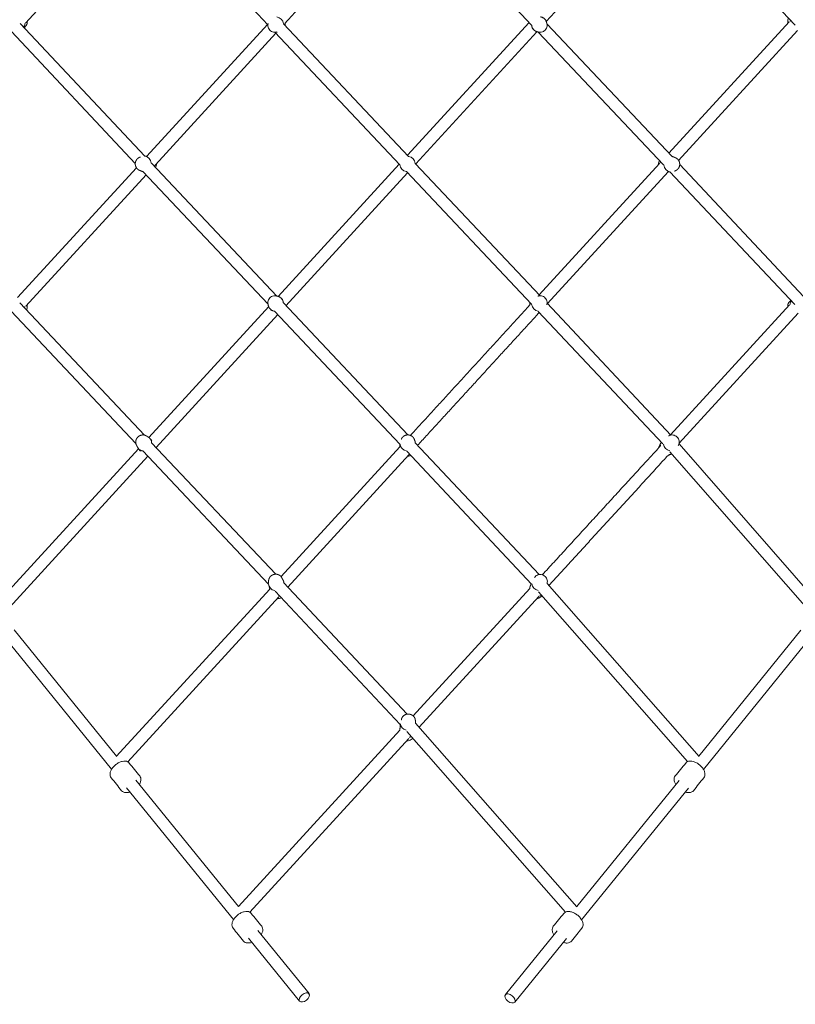
# Model space of a CAD drawing. Units: millimetres. Extents: x 220 to 7410, y 592 to 7106.
# Drawn here: x 2557 to 3718, y 2941 to 4414 of the extents above; entities that cross this region are included whole.
import ezdxf

# ---------------------------------------------------------------- set-up
doc = ezdxf.new("R2010")
doc.units = ezdxf.units.MM
doc.header["$MEASUREMENT"] = 0
doc.layers.get('0').update_dxf_attribs({"lineweight": 0})
doc.layers.get('Defpoints').update_dxf_attribs({"lineweight": 0})
doc.layers.add('CNS-2017-2D', color=7, linetype='Continuous', lineweight=0)
doc.layers.add('DIM', color=2, linetype='Continuous', lineweight=25)
doc.styles.add('KL2021', font='arial.ttf')
doc.dimstyles.new('KL DIM', dxfattribs={"dimscale": 70, "dimtxt": 3, "dimasz": 1, "dimexe": 0.18, "dimexo": 0.0625, "dimgap": 0.09, "dimtad": 0, "dimtih": 1, "dimtoh": 1, "dimdec": 0, "dimzin": 0, "dimdsep": 46, "dimtxsty": 'KL2021', "dimcen": 0.09, "dimclrt": 256, "dimadec": 0, "dimazin": 0, "dimtfac": 1, "dimtdec": 0, "dimtofl": 0, "dimtmove": 0, "dimatfit": 3, "dimfxl": 8, "dimfxlon": 1, "dimtfillclr": 256, "dimtolj": 1, "dimtzin": 0, "dimarcsym": 0})

# ---------------------------------------------------------------- blocks, each defined once
blk = doc.blocks.new('CNS-2017-Saddle Net mini_PLAN')
at = {"layer": 'CNS-2017-2D'}
for p, q in [((4186.9, 6075.6), (4008.9, 5881.3)), ((4371.9, 5878.9), (4186.5, 6076.1)), ((4580.4, 6075.9), (4766.6, 5878.5)), ((4967.9, 6079.7), (4788.6, 5883.9)), ((4974.3, 6076.2), (5160.9, 5878.5)), ((4187.9, 5682.2), (4001.2, 5880.8)), ((4371.4, 5879.4), (4190.6, 5682.1)), ((4372.1, 5880.3), (4372.3, 5881)), ((4395.3, 5880.4), (4582.4, 5682)), ((4762.8, 5882.5), (4580.7, 5683.8)), ((4789.5, 5880.5), (4977.1, 5681.6)), ((5152.2, 5883.4), (4972.2, 5686.8)), ((4173.4, 5671.4), (3987.9, 5868.7)), ((4383.8, 5866.3), (4203.5, 5669.6)), ((4382.5, 5867.7), (4569.4, 5669.6)), ((4385.5, 5868.1), (4385.8, 5868.2)), ((4774.5, 5868.6), (4593.1, 5670.7)), ((4769.5, 5871.8), (4768, 5873.4)), ((4776.4, 5868), (4963.8, 5669.4)), ((5164.6, 5870.2), (4986.6, 5676)), ((4187.9, 5682.2), (4191.2, 5682.1)), ((4175, 5665.1), (3997, 5471)), ((4372.2, 5460.7), (4184.5, 5659.6)), ((4385.2, 5473.1), (4197.8, 5671.7)), ((4387.1, 5472.5), (4568.5, 5670.5)), ((4398.8, 5458.6), (4580.9, 5657.4)), ((4579.2, 5659.2), (4766.4, 5460.8)), ((4592.3, 5671.5), (4779.2, 5473.5)), ((4958.1, 5671.5), (4777.9, 5474.8)), ((4971.1, 5659), (4790.3, 5461.7)), ((4973.7, 5658.9), (4970.5, 5659)), ((5160.4, 5460.4), (4973.7, 5658.9)), ((5173.7, 5472.5), (4988.3, 5669.7)), ((4189.5, 5654.3), (4009.4, 5457.8)), ((4392.1, 5469.4), (4393.7, 5467.7)), ((4776.2, 5473), (4775.8, 5472.9)), ((4187.3, 5264.9), (4000.7, 5462.7)), ((4193.7, 5261.5), (4373.1, 5457.2)), ((4375.2, 5453.8), (4376.8, 5452.1)), ((4581.3, 5265.3), (4395, 5462.7)), ((4789.5, 5460.8), (4789.3, 5460.1)), ((4789.7, 5462.3), (4975.1, 5265.1)), ((4974.7, 5265.5), (5152.7, 5459.8)), ((4174.3, 5252.5), (3987.5, 5450.5)), ((4204.5, 5246.6), (4386.6, 5445.3)), ((4569.6, 5251.4), (4381.9, 5450.3)), ((4776.6, 5450), (4962.9, 5251.8)), ((4987.4, 5252.7), (5165.8, 5447.4)), ((4195.3, 5260), (4198.2, 5256.9)), ((3961.8, 5008.3), (4178.3, 5244.6)), ((4197.9, 5253.6), (4383.6, 5056.8)), ((4391.6, 5053.3), (4569.3, 5247.3)), ((4569.6, 5251.4), (4569.3, 5247.3)), ((4592.5, 5253.4), (4777.8, 5056.2)), ((4987.2, 5251.8), (5200.3, 5008.1)), ((3979.6, 5001.2), (4192.3, 5233.3)), ((4178.4, 5244.5), (4181.4, 5241.2)), ((4184.8, 5241.3), (4372.9, 5041.9)), ((4401.7, 5037.6), (4582.8, 5235.3)), ((4579.6, 5240.8), (4766.4, 5042.1)), ((4973.4, 5240.2), (5182.3, 5001.4)), ((4373.2, 5040.1), (4374.7, 5034)), ((4580.4, 4847.5), (4395.4, 5044.3)), ((4395.5, 5045.7), (4396, 5043.6)), ((4789.9, 5043), (5017.2, 4783.9)), ((4144.9, 4784.1), (4374.6, 5034.7)), ((4570.1, 4832.2), (4382.6, 5031.7)), ((4589.3, 4844.9), (4764, 5035.6)), ((4598.1, 4827.9), (4777.4, 5023.5)), ((4763.7, 5035.3), (4763.9, 5036.4)), ((4776.8, 5030.7), (4999.8, 4776.4)), ((4162.1, 4776.2), (4388.2, 5022.9)), ((3992, 4973.4), (4145.3, 4784.5)), ((5169.7, 4973.2), (5016.7, 4784.5)), ((3978, 4962.1), (4137.9, 4765)), ((5183.7, 4961.8), (5023.8, 4764.7)), ((4593, 4833.8), (4834.4, 4559.3)), ((4327.7, 4559.5), (4569.5, 4823.3)), ((4580, 4821.3), (4817.3, 4551.4)), ((4344.6, 4551.3), (4582.9, 4811.3)), ((4174.4, 4748.6), (4327.7, 4559.5)), ((4987.3, 4748.2), (4834.2, 4559.5)), ((4160.4, 4737.2), (4320.4, 4540)), ((5001.3, 4736.9), (4841.4, 4539.7)), ((4356.8, 4523.7), (4433.4, 4429.3)), ((4804.9, 4523.3), (4727.4, 4427.8)), ((4342.8, 4512.4), (4419.4, 4417.9)), ((4818.9, 4512), (4741.4, 4416.4))]:
    blk.add_line(p, q, dxfattribs=at)
for start, end in [(4.8301, 81.8398), (184.8301, 261.8398)]:
    blk.add_arc((4580.8, 5670.6), 11.5, start, end, dxfattribs=at)
at = {"layer": 'CNS-2017-2D', "extrusion": (4.7766e-16, -1.15113e-18, -1)}
for centre, major_axis in [((3997.9, 5882.6), (3.2, -11)), ((5163.8, 5458.5), (-3.2, 11))]:
    blk.add_ellipse(centre, major_axis=major_axis, ratio=0.899138, start_param=-1.16743, end_param=-0.626402, dxfattribs=at)
at = {"layer": 'CNS-2017-2D', "extrusion": (4.36741e-16, -6.55011e-18, -1)}
for centre, major_axis in [((4383.7, 5879.5), (8.48, -7.77)), ((4778, 5461.6), (-8.48, 7.77))]:
    blk.add_ellipse(centre, major_axis=major_axis, ratio=0.977747, start_param=-2.180386, end_param=-0.830502, dxfattribs=at)
at = {"layer": 'CNS-2017-2D', "extrusion": (4.79434e-16, 3.05005e-18, -1)}
for centre, major_axis in [((5163.8, 5882.6), (3.8, 10.9)), ((3997.9, 5458.5), (-3.8, -10.9))]:
    blk.add_ellipse(centre, major_axis=major_axis, ratio=0.898667, start_param=-1.785206, end_param=-1.58471, dxfattribs=at)
at = {"layer": 'CNS-2017-2D', "extrusion": (4.25027e-16, 1.83222e-18, -1)}
for centre, major_axis in [((4186.3, 5670.8), (0.4, 11.5)), ((4975.3, 5670.4), (-0.4, -11.5))]:
    blk.add_ellipse(centre, major_axis=major_axis, ratio=0.956156, start_param=0.079016, end_param=1.427467, dxfattribs=at)
at = {"layer": 'CNS-2017-2D', "extrusion": (4.24475e-16, 5.46305e-19, -1)}
for centre, major_axis in [((4969.5, 5670.6), (0.4, 11.5)), ((4192.2, 5670.6), (-0.4, -11.5))]:
    blk.add_ellipse(centre, major_axis=major_axis, ratio=0.956156, start_param=-1.509867, end_param=-1.261639, dxfattribs=at)
at = {"layer": 'CNS-2017-2D', "extrusion": (4.42171e-16, 4.70892e-18, -1)}
blk.add_ellipse((4581.1, 5252.3), major_axis=(-11.5, 0.6), ratio=0.956156, start_param=-1.465825, end_param=-0.117109, dxfattribs=at)
at = {"layer": 'CNS-2017-2D', "extrusion": (4.26548e-16, 1.50646e-17, -1)}
blk.add_ellipse((4974.8, 5252.3), major_axis=(-8.48, 7.77), ratio=0.91896, start_param=-2.146305, end_param=-0.845602, dxfattribs=at)
at = {"layer": 'CNS-2017-2D', "extrusion": (4.47203e-16, -1.23806e-17, -1)}
blk.add_ellipse((4580.8, 5246.5), major_axis=(-11.5, 0.6), ratio=0.956156, start_param=-1.917713, end_param=-1.798582, dxfattribs=at)
at = {"layer": 'CNS-2017-2D', "extrusion": (4.64041e-16, 3.15967e-17, -1)}
blk.add_ellipse((4384.4, 5042.9), major_axis=(-11.2, -2.8), ratio=0.898667, start_param=-1.145077, end_param=0.203047, dxfattribs=at)
at = {"layer": 'CNS-2017-2D', "extrusion": (4.3057e-16, -4.11303e-17, -1)}
blk.add_ellipse((4778.3, 5042.6), major_axis=(-10.7, 4.2), ratio=0.899138, start_param=-1.731374, end_param=-0.426494, dxfattribs=at)
at = {"layer": 'CNS-2017-2D', "extrusion": (4.48884e-16, -2.40225e-17, -1)}
blk.add_ellipse((4386.5, 5034.4), major_axis=(-11.2, -2.8), ratio=0.898667, start_param=-1.602185, end_param=-1.513028, dxfattribs=at)
at = {"layer": 'CNS-2017-2D', "extrusion": (4.16181e-16, -1.0543e-17, -1)}
blk.add_ellipse((4775.1, 5034.4), major_axis=(-10.7, 4.2), ratio=0.899138, start_param=-2.502425, end_param=-2.131314, dxfattribs=at)
at = {"layer": 'CNS-2017-2D', "extrusion": (4.46872e-16, 3.23814e-17, -1)}
blk.add_ellipse((4581.7, 4833), major_axis=(-11.5, 1), ratio=0.845078, start_param=-1.4142, end_param=-0.094625, dxfattribs=at)
at = {"layer": 'CNS-2017-2D', "extrusion": (4.28311e-16, 3.6119e-17, -1)}
blk.add_ellipse((4580.8, 4822.4), major_axis=(-11.5, 1), ratio=0.845078, start_param=-2.169431, end_param=-1.870405, dxfattribs=at)
at = {"layer": 'CNS-2017-2D'}
for centre, major_axis, ratio, start_param, end_param in [((4426.4, 4423.6), (-6.99, -5.67), 0.561825, -3.141592653589801, 3.141592653589785), ((4734.4, 4422.1), (-6.99, 5.67), 0.561609, -3.141592653589788, 3.141592653589798)]:
    blk.add_ellipse(centre, major_axis=major_axis, ratio=ratio, start_param=start_param, end_param=end_param, dxfattribs=at)
for points, weights, degree, knots in [([(4576.5, 6076.6), (4487.2, 5979.2), (4397.9, 5881.7), (4397.8, 5880), (4397.1, 5878.4)], [1, 1, 1, 0.988487674132, 1], 2, [0, 0, 0, 1, 1, 1.303769, 1.303769, 1.303769]), ([(4776.2, 5868.1), (4775.3, 5868.4), (4774.4, 5868.7), (4767.2, 5870.9), (4766.6, 5878.4)], [1, 1, 1, 0.830763969804, 1], 2, [0, 0, 0, 1, 1, 2.180635, 2.180635, 2.180635]), ([(4779.7, 5890.8), (4787.5, 5889.8), (4789.1, 5882.1), (4789.3, 5881.2), (4789.5, 5880.3)], [1, 0.822750222909, 1, 1, 1], 2, [0, 0, 0, 1.209127, 1.209127, 2.209127, 2.209127, 2.209127]), ([(4181, 5681), (4180.7, 5680.9), (4180.5, 5680.8), (4180.2, 5680.8), (4179.2, 5680.4), (4178.3, 5679.9), (4176.5, 5678.5), (4175.8, 5677.7), (4174.6, 5675.9), (4174.1, 5674.9), (4173.5, 5672.7), (4173.3, 5671.6), (4173.4, 5669.4), (4173.6, 5668.2), (4174.4, 5666.1), (4174.9, 5665.1), (4176.3, 5663.4), (4177.1, 5662.6), (4178.5, 5661.7), (4179.1, 5661.4), (4179.6, 5661.2), (4180.4, 5660.9), (4181.3, 5660.5), (4182.1, 5660.1), (4182.9, 5659.8), (4183.8, 5659.5), (4184.7, 5659.4)], [1, 1, 1, 1, 1, 1, 1, 1, 1, 1, 1, 1, 1, 1, 1, 1, 1, 1, 1, 1, 1, 1, 1, 1, 0.995062987698, 0.995062987698, 1], 3, [0, 0, 0, 0, 1, 1, 1, 1.312828, 1.312828, 1.631009, 1.631009, 1.95514, 1.95514, 2.283519, 2.283519, 2.612939, 2.612939, 2.939806, 2.939806, 3.261343, 3.261343, 3.426854, 3.426854, 3.426854, 4.426854, 4.426854, 4.426854, 4.670405, 4.670405, 4.670405, 4.670405]), ([(4980.7, 5660.1), (4980.9, 5660.2), (4981.1, 5660.3), (4981.4, 5660.4), (4982.4, 5660.7), (4983.4, 5661.3), (4985.1, 5662.6), (4985.8, 5663.4), (4987.1, 5665.2), (4987.6, 5666.2), (4988.2, 5668.4), (4988.3, 5669.5), (4988.2, 5671.8), (4988, 5672.9), (4987.3, 5675), (4986.7, 5676), (4985.3, 5677.7), (4984.5, 5678.5), (4983.1, 5679.4), (4982.6, 5679.7), (4982.1, 5679.9), (4981.2, 5680.3), (4980.4, 5680.6), (4979.5, 5681), (4978.7, 5681.4), (4977.8, 5681.6), (4977, 5681.7)], [1, 1, 1, 1, 1, 1, 1, 1, 1, 1, 1, 1, 1, 1, 1, 1, 1, 1, 1, 1, 1, 1, 1, 1, 0.995062987698, 0.995062987698, 1], 3, [0, 0, 0, 0, 1, 1, 1, 1.312828, 1.312828, 1.631009, 1.631009, 1.95514, 1.95514, 2.283519, 2.283519, 2.612939, 2.612939, 2.939806, 2.939806, 3.261343, 3.261343, 3.426854, 3.426854, 3.426854, 4.426854, 4.426854, 4.426854, 4.670405, 4.670405, 4.670405, 4.670405]), ([(4385.5, 5473), (4386.3, 5472.7), (4387.2, 5472.5), (4394.5, 5470.3), (4395, 5462.7)], [1, 1, 1, 0.830763969804, 1], 2, [0, 0, 0, 1, 1, 2.180635, 2.180635, 2.180635]), ([(4381.9, 5450.3), (4374.1, 5451.4), (4372.5, 5459), (4372.3, 5459.9), (4372.1, 5460.8)], [1, 0.822750222909, 1, 1, 1], 2, [0, 0, 0, 1.209127, 1.209127, 2.209127, 2.209127, 2.209127]), ([(4585.2, 5264.5), (4674.5, 5362), (4763.8, 5459.4), (4763.9, 5461.2), (4764.5, 5462.8)], [1, 1, 1, 0.988487674132, 1], 2, [0, 0, 0, 1, 1, 1.303769, 1.303769, 1.303769]), ([(4778.7, 5447.7), (4777.9, 5447.4), (4777, 5447.3), (4686.5, 5348.5), (4596, 5249.7)], [1, 0.997064158378, 1, 1, 1], 2, [0, 0, 0, 0.153291, 0.153291, 1.153291, 1.153291, 1.153291]), ([(4197.9, 5253.6), (4197.8, 5257.1), (4196.1, 5260), (4193.3, 5261.7), (4192.2, 5262.4), (4191.1, 5263.1), (4190, 5263.8), (4189.1, 5264.3), (4188.1, 5264.7), (4186.1, 5265.2), (4185, 5265.3), (4182.9, 5265.1), (4181.8, 5264.8), (4179.7, 5264), (4178.8, 5263.4), (4177, 5261.9), (4176.3, 5261.1), (4175.1, 5259.2), (4174.6, 5258.1), (4174.1, 5255.9), (4174, 5254.8), (4174.2, 5252.6), (4174.5, 5251.5), (4175, 5250.4), (4175, 5250.3), (4175.1, 5250.1), (4175.7, 5249), (4176.3, 5247.8), (4176.9, 5246.7), (4178.4, 5243.6), (4181.3, 5241.7), (4184.8, 5241.3)], [1, 0.932035958831, 0.932035958831, 1, 1, 1, 1, 1, 1, 1, 1, 1, 1, 1, 1, 1, 1, 1, 1, 1, 1, 1, 1, 1, 1, 1, 1, 1, 1, 0.928047478945, 0.928047478945, 1], 3, [0, 0, 0, 0, 0.910942, 0.910942, 0.910942, 1.910942, 1.910942, 1.910942, 2.215139, 2.215139, 2.528226, 2.528226, 2.852637, 2.852637, 3.186216, 3.186216, 3.523723, 3.523723, 3.858841, 3.858841, 4.185639, 4.185639, 4.500812, 4.500812, 4.547842, 4.547842, 4.547842, 5.547842, 5.547842, 5.547842, 6.485619, 6.485619, 6.485619, 6.485619]), ([(4592.6, 5253.3), (4592.5, 5254.1), (4592.3, 5254.8), (4592.1, 5255.6), (4591.8, 5256.5), (4591.5, 5257.3), (4591.2, 5258.2), (4590.9, 5259.2), (4590.4, 5260.2), (4589.1, 5261.9), (4588.3, 5262.7), (4586.5, 5264), (4585.5, 5264.5), (4583.3, 5265.1), (4582.2, 5265.3), (4580, 5265.3), (4578.8, 5265.1), (4576.7, 5264.3), (4575.7, 5263.8), (4573.9, 5262.5), (4573.2, 5261.6), (4572.2, 5260.2), (4571.9, 5259.7), (4571.7, 5259.2), (4571.6, 5259.1), (4571.6, 5258.9), (4571.5, 5258.7)], [1, 0.996165351088, 0.996165351088, 1, 1, 1, 1, 1, 1, 1, 1, 1, 1, 1, 1, 1, 1, 1, 1, 1, 1, 1, 1, 1, 1, 1, 1], 3, [0, 0, 0, 0, 0.214616, 0.214616, 0.214616, 1.214616, 1.214616, 1.214616, 1.527444, 1.527444, 1.845625, 1.845625, 2.169756, 2.169756, 2.498135, 2.498135, 2.827555, 2.827555, 3.154422, 3.154422, 3.475959, 3.475959, 3.641469, 3.641469, 3.641469, 4.641469, 4.641469, 4.641469, 4.641469]), ([(4782.6, 5055.9), (4870.5, 5151.8), (4958.4, 5247.7), (4958.5, 5251.3), (4960.8, 5254)], [1, 1, 1, 0.948386910757, 1], 2, [0, 0, 0, 1, 1, 1.645373, 1.645373, 1.645373]), ([(4976.1, 5237.1), (4974.1, 5235.8), (4971.6, 5235.5), (4882.1, 5137.8), (4792.5, 5040)], [1, 0.975667736771, 1, 1, 1], 2, [0, 0, 0, 0.4421, 0.4421, 1.4421, 1.4421, 1.4421]), ([(4395.8, 5043.9), (4395.7, 5045.3), (4395.4, 5046.6), (4394.7, 5047.8), (4394, 5049.1), (4393.4, 5050.4), (4392.7, 5051.6), (4392.2, 5052.5), (4391.6, 5053.4), (4390, 5054.8), (4389.2, 5055.4), (4387.2, 5056.3), (4386.2, 5056.6), (4384, 5056.9), (4382.8, 5056.9), (4380.6, 5056.5), (4379.5, 5056.1), (4377.5, 5055.1), (4376.6, 5054.4), (4375, 5052.8), (4374.4, 5051.8), (4373.4, 5049.9), (4373.1, 5048.8), (4373, 5047.4), (4372.9, 5047), (4372.9, 5046.7), (4372.9, 5045.6), (4372.9, 5044.5), (4372.9, 5043.5)], [1, 0.986863894348, 0.986863894348, 1, 1, 1, 1, 1, 1, 1, 1, 1, 1, 1, 1, 1, 1, 1, 1, 1, 1, 1, 1, 1, 1, 1, 1, 1, 1], 3, [0, 0, 0, 0, 0.397685, 0.397685, 0.397685, 1.397685, 1.397685, 1.397685, 1.696986, 1.696986, 2.007006, 2.007006, 2.331317, 2.331317, 2.667514, 2.667514, 3.00923, 3.00923, 3.34888, 3.34888, 3.678931, 3.678931, 3.994395, 3.994395, 4.096645, 4.096645, 4.096645, 5.096645, 5.096645, 5.096645, 5.096645]), ([(4763.8, 5035.3), (4763.8, 5037), (4764.4, 5038.6), (4765.2, 5040.6), (4766, 5042.6)], [1, 0.987153688625, 1, 1, 1], 2, [0, 0, 0, 0.320923, 0.320923, 1.320923, 1.320923, 1.320923]), ([(4593.1, 4833.6), (4593.1, 4833.6), (4593.1, 4833.7), (4593.1, 4833.7), (4592.9, 4835.5), (4592.7, 4837.2), (4592.5, 4839), (4592.4, 4839.9), (4592.1, 4840.9), (4591.3, 4842.7), (4590.7, 4843.5), (4589.3, 4845), (4588.4, 4845.7), (4586.5, 4846.7), (4585.4, 4847.1), (4583.2, 4847.6), (4582.1, 4847.7), (4579.8, 4847.5), (4578.7, 4847.2), (4576.6, 4846.3), (4575.6, 4845.7), (4574, 4844.2), (4573.3, 4843.4), (4572.5, 4841.9), (4572.2, 4841.3), (4572, 4840.7), (4571.9, 4840.1), (4571.7, 4839.5), (4571.5, 4838.9)], [1, 0.999994994717, 0.999994994717, 1, 1, 1, 1, 1, 1, 1, 1, 1, 1, 1, 1, 1, 1, 1, 1, 1, 1, 1, 1, 1, 1, 1, 1, 1, 1], 3, [0, 0, 0, 0, 0.00775, 0.00775, 0.00775, 1.00775, 1.00775, 1.00775, 1.293467, 1.293467, 1.594544, 1.594544, 1.918073, 1.918073, 2.260928, 2.260928, 2.613287, 2.613287, 2.96481, 2.96481, 3.304503, 3.304503, 3.621922, 3.621922, 3.808994, 3.808994, 3.808994, 4.808994, 4.808994, 4.808994, 4.808994]), ([(4569.3, 4823.2), (4569.3, 4823.2), (4569.4, 4823.3), (4569.7, 4827.8), (4570.1, 4832.2)], [1, 0.999967216579, 1, 1, 1], 2, [0, 0, 0, 0.016195, 0.016195, 1.016195, 1.016195, 1.016195])]:
    blk.add_rational_spline(points, weights, degree=degree, knots=knots, dxfattribs=at)
for points, knots in [([(4006.9, 5874.7), (4007.8, 5875.2), (4008.6, 5875.9), (4009.9, 5877.4), (4010.5, 5878.3), (4011.3, 5880.3), (4011.6, 5881.4), (4011.8, 5883.1), (4011.8, 5883.8), (4011.7, 5884.4)], [3.627114, 3.627114, 3.627114, 3.627114, 3.920788, 3.920788, 4.230881, 4.230881, 4.555196, 4.555196, 4.751377, 4.751377, 4.751377, 4.751377]), ([(4372.1, 5880.3), (4371.9, 5879.3), (4371.9, 5878.1), (4372.1, 5875.9), (4372.4, 5874.9), (4373.3, 5872.8), (4373.9, 5871.9), (4375.5, 5870.3), (4376.4, 5869.6), (4378.3, 5868.5), (4379.4, 5868.1), (4381.6, 5867.7), (4382.7, 5867.6), (4384.4, 5867.8), (4384.9, 5868), (4385.5, 5868.1)], [2.933854, 2.933854, 2.933854, 2.933854, 3.251492, 3.251492, 3.572128, 3.572128, 3.895481, 3.895481, 4.220232, 4.220232, 4.544538, 4.544538, 4.866707, 4.866707, 5.029743, 5.029743, 5.029743, 5.029743]), ([(4397.6, 5880), (4397.8, 5880.6), (4397.9, 5881.2), (4398, 5881.8), (4398, 5881.8), (4398, 5881.9), (4398, 5881.9)], [0, 0, 0, 0, 1, 1, 1, 1.006999, 1.006999, 1.006999, 1.006999]), ([(4776.2, 5868.1), (4777.2, 5867.8), (4778.3, 5867.7), (4780.5, 5867.7), (4781.6, 5867.9), (4783.7, 5868.6), (4784.7, 5869.2), (4786.5, 5870.6), (4787.3, 5871.4), (4788.5, 5873.2), (4789, 5874.3), (4789.6, 5876.4), (4789.8, 5877.5), (4789.7, 5879.2), (4789.6, 5879.8), (4789.5, 5880.3)], [4.395035, 4.395035, 4.395035, 4.395035, 4.712673, 4.712673, 5.033309, 5.033309, 5.356662, 5.356662, 5.681413, 5.681413, 6.005719, 6.005719, 6.327888, 6.327888, 6.490924, 6.490924, 6.490924, 6.490924]), ([(5151.2, 5888.8), (5151.1, 5888.5), (5150.9, 5888.2), (5150.4, 5886.9), (5150.1, 5885.8), (5149.9, 5883.5), (5149.9, 5882.4), (5150.2, 5881.2), (5150.2, 5881.2), (5150.2, 5881.1)], [7.3825174, 7.3825174, 7.3825174, 7.3825174, 7.4735336, 7.4735336, 7.8152504, 7.8152504, 8.1548994, 8.1548994, 8.1670475, 8.1670475, 8.1670475, 8.1670475]), ([(4957.8, 5675.8), (4957.4, 5675.1), (4957.1, 5674.4), (4956.6, 5672.5), (4956.5, 5671.4), (4956.5, 5670.1), (4956.5, 5669.9), (4956.5, 5669.8)], [1.0494985, 1.0494985, 1.0494985, 1.0494985, 1.2796645, 1.2796645, 1.6080437, 1.6080437, 1.6594408, 1.6594408, 1.6594408, 1.6594408]), ([(4203.8, 5665.3), (4204.2, 5666), (4204.5, 5666.8), (4205, 5668.6), (4205.2, 5669.7), (4205.1, 5671), (4205.1, 5671.2), (4205.1, 5671.4)], [4.1910911, 4.1910911, 4.1910911, 4.1910911, 4.4212571, 4.4212571, 4.7496363, 4.7496363, 4.8010334, 4.8010334, 4.8010334, 4.8010334]), ([(4385.5, 5473), (4384.4, 5473.3), (4383.3, 5473.5), (4381.1, 5473.4), (4380, 5473.2), (4377.9, 5472.5), (4376.9, 5471.9), (4375.1, 5470.6), (4374.4, 5469.8), (4373.1, 5467.9), (4372.6, 5466.9), (4372, 5464.7), (4371.9, 5463.6), (4372, 5461.9), (4372, 5461.4), (4372.1, 5460.8)], [1.253442, 1.253442, 1.253442, 1.253442, 1.571081, 1.571081, 1.891716, 1.891716, 2.215069, 2.215069, 2.53982, 2.53982, 2.864127, 2.864127, 3.186295, 3.186295, 3.349331, 3.349331, 3.349331, 3.349331]), ([(4789.5, 5460.8), (4789.7, 5461.9), (4789.8, 5463), (4789.5, 5465.2), (4789.2, 5466.3), (4788.3, 5468.3), (4787.7, 5469.2), (4786.2, 5470.9), (4785.3, 5471.6), (4783.3, 5472.7), (4782.3, 5473.1), (4780.1, 5473.5), (4778.9, 5473.5), (4777.3, 5473.3), (4776.7, 5473.2), (4776.2, 5473)], [6.075447, 6.075447, 6.075447, 6.075447, 6.393085, 6.393085, 6.713721, 6.713721, 7.037073, 7.037073, 7.361824, 7.361824, 7.686131, 7.686131, 8.0083, 8.0083, 8.171336, 8.171336, 8.171336, 8.171336]), ([(5154.7, 5466.4), (5153.8, 5465.9), (5153, 5465.3), (5151.7, 5463.7), (5151.1, 5462.8), (5150.3, 5460.8), (5150, 5459.8), (5149.9, 5458), (5149.9, 5457.4), (5149.9, 5456.7)], [0.485521, 0.485521, 0.485521, 0.485521, 0.779195, 0.779195, 1.089288, 1.089288, 1.413604, 1.413604, 1.609784, 1.609784, 1.609784, 1.609784]), ([(4010.4, 5452.4), (4010.6, 5452.6), (4010.7, 5452.9), (4011.3, 5454.2), (4011.6, 5455.4), (4011.8, 5457.6), (4011.7, 5458.8), (4011.4, 5459.9), (4011.4, 5460), (4011.4, 5460)], [4.2409248, 4.2409248, 4.2409248, 4.2409248, 4.331941, 4.331941, 4.6736577, 4.6736577, 5.0133068, 5.0133068, 5.0254548, 5.0254548, 5.0254548, 5.0254548]), ([(4764, 5461.1), (4763.9, 5460.5), (4763.7, 5459.9), (4763.6, 5459.3), (4763.6, 5459.3), (4763.6, 5459.3), (4763.6, 5459.2)], [0, 0, 0, 0, 1, 1, 1, 1.006999, 1.006999, 1.006999, 1.006999]), ([(4776.9, 5447.1), (4776.9, 5447.1), (4776.9, 5447.1), (4776.9, 5447.1), (4777.5, 5447.3), (4778.1, 5447.5), (4778.7, 5447.6)], [0, 0, 0, 0, 0.006999, 0.006999, 0.006999, 1.006999, 1.006999, 1.006999, 1.006999]), ([(4986.1, 5249.3), (4986.2, 5249.6), (4986.4, 5249.9), (4986.5, 5250.1), (4987, 5251.1), (4987.3, 5252.1), (4987.6, 5254.2), (4987.6, 5255.2), (4987.2, 5257.4), (4986.9, 5258.4), (4985.8, 5260.4), (4985.2, 5261.3), (4983.6, 5262.9), (4982.6, 5263.6), (4980.6, 5264.6), (4979.5, 5264.9), (4977.3, 5265.3), (4976.2, 5265.3), (4974, 5264.9), (4973, 5264.5), (4971.9, 5263.9), (4971.8, 5263.8), (4971.6, 5263.8), (4971.6, 5263.7), (4971.5, 5263.7), (4971.5, 5263.7)], [0, 0, 0, 0, 1, 1, 1, 1.304197, 1.304197, 1.617284, 1.617284, 1.941695, 1.941695, 2.275274, 2.275274, 2.612781, 2.612781, 2.947899, 2.947899, 3.274697, 3.274697, 3.58987, 3.58987, 3.6369, 3.6369, 3.6369, 4.6369, 4.6369, 4.6369, 4.6369]), ([(4959.5, 5252), (4958.9, 5250.9), (4958.3, 5249.8), (4957.7, 5248.6), (4957.3, 5247.8), (4957, 5246.9), (4956.9, 5246)], [0, 0, 0, 0, 1, 1, 1, 1.265516, 1.265516, 1.265516, 1.265516]), ([(4581.1, 5233.5), (4582.2, 5233.5), (4583.2, 5233.7), (4584.6, 5234.2), (4585, 5234.4), (4585.4, 5234.6)], [4.7605457, 4.7605457, 4.7605457, 4.7605457, 5.0613452, 5.0613452, 5.1945304, 5.1945304, 5.1945304, 5.1945304]), ([(4970.1, 5233.9), (4970.9, 5234.1), (4971.6, 5234.4), (4972.4, 5234.8), (4972.5, 5234.9), (4972.6, 5235), (4973.7, 5235.6), (4974.8, 5236.3), (4975.9, 5237)], [0, 0, 0, 0, 0.218485, 0.218485, 0.265516, 0.265516, 0.265516, 1.265516, 1.265516, 1.265516, 1.265516]), ([(4789.9, 5042.7), (4790, 5043.4), (4790.1, 5044.1), (4790.1, 5044.8), (4790.3, 5045.9), (4790.2, 5046.9), (4789.8, 5048.9), (4789.5, 5049.9), (4788.4, 5051.8), (4787.7, 5052.7), (4786.1, 5054.2), (4785.2, 5054.8), (4783.1, 5055.8), (4782, 5056.1), (4779.8, 5056.4), (4778.6, 5056.4), (4776.4, 5056), (4775.3, 5055.6), (4773.4, 5054.6), (4772.6, 5053.9), (4771.6, 5052.8), (4771.4, 5052.5), (4771.2, 5052.3), (4771.1, 5052.1), (4771, 5052), (4770.9, 5051.9)], [0, 0, 0, 0, 1, 1, 1, 1.299415, 1.299415, 1.609509, 1.609509, 1.933824, 1.933824, 2.269961, 2.269961, 2.611581, 2.611581, 2.951125, 2.951125, 3.281098, 3.281098, 3.596553, 3.596553, 3.69773, 3.69773, 3.69773, 4.69773, 4.69773, 4.69773, 4.69773]), ([(4774.7, 5020.6), (4775.1, 5020.6), (4775.6, 5020.7), (4777.1, 5021), (4778.1, 5021.3), (4780, 5022.4), (4780.9, 5023.1), (4781.8, 5024.1), (4782, 5024.3), (4782.2, 5024.5)], [4.8501197, 4.8501197, 4.8501197, 4.8501197, 4.9767694, 4.9767694, 5.3067427, 5.3067427, 5.6221976, 5.6221976, 5.7034655, 5.7034655, 5.7034655, 5.7034655]), ([(4386, 5020.5), (4387, 5020.4), (4388.1, 5020.5), (4390.1, 5020.8), (4391.1, 5021.1), (4392.1, 5021.6)], [4.5408894, 4.5408894, 4.5408894, 4.5408894, 4.8539011, 4.8539011, 5.1640104, 5.1640104, 5.1640104, 5.1640104]), ([(4579.7, 4807.8), (4580.3, 4807.7), (4581, 4807.7), (4582.7, 4807.9), (4583.9, 4808.2), (4586, 4809.1), (4586.9, 4809.7), (4588.1, 4810.7), (4588.4, 4811), (4588.7, 4811.4)], [4.649677, 4.649677, 4.649677, 4.649677, 4.846633, 4.846633, 5.198156, 5.198156, 5.537849, 5.537849, 5.674744, 5.674744, 5.674744, 5.674744]), ([(4179.4, 4742.4), (4179.6, 4742.7), (4179.8, 4743), (4180.8, 4744.9), (4181.3, 4746.4), (4181.9, 4749.5), (4181.8, 4750.9), (4181.2, 4753.3), (4180.7, 4754.2), (4180.1, 4755), (4174.9, 4761.5), (4169.6, 4767.9), (4164.4, 4774.3), (4163.8, 4775.2), (4162.9, 4775.8), (4160.9, 4776.8), (4159.7, 4777.1), (4157, 4777.4), (4155.5, 4777.2), (4152.3, 4776.5), (4150.6, 4775.9), (4147.4, 4774.3), (4145.8, 4773.2), (4142.9, 4770.9), (4141.5, 4769.7), (4139.2, 4766.9), (4138.1, 4765.4), (4136.5, 4762.4), (4136, 4760.9), (4135.5, 4757.9), (4135.5, 4756.4), (4136.1, 4754), (4136.6, 4753.1), (4137.2, 4752.3), (4142.5, 4745.9), (4147.7, 4739.4), (4152.9, 4733), (4153.6, 4732.2), (4154.4, 4731.5), (4156.4, 4730.5), (4157.6, 4730.2), (4160.3, 4730), (4161.8, 4730.1), (4164.1, 4730.6), (4164.7, 4730.8), (4165.4, 4731)], [0, 0, 0, 0, 0.077134, 0.077134, 0.422875, 0.422875, 0.756096, 0.756096, 0.996749, 0.996749, 0.996749, 1.996749, 1.996749, 1.996749, 2.246248, 2.246248, 2.522228, 2.522228, 2.849518, 2.849518, 3.195435, 3.195435, 3.537646, 3.537646, 3.877279, 3.877279, 4.218727, 4.218727, 4.564467, 4.564467, 4.897689, 4.897689, 5.138342, 5.138342, 5.138342, 6.138342, 6.138342, 6.138342, 6.387841, 6.387841, 6.663821, 6.663821, 6.991111, 6.991111, 7.134868, 7.134868, 7.134868, 7.134868]), ([(4996.5, 4731), (4996.7, 4730.9), (4997, 4730.8), (4999, 4730.2), (5000.6, 4730), (5003.6, 4730.1), (5005.1, 4730.4), (5007.3, 4731.5), (5008.1, 4732.2), (5008.7, 4733), (5014, 4739.4), (5019.2, 4745.9), (5024.4, 4752.3), (5025.1, 4753.1), (5025.5, 4754.1), (5026.1, 4756.3), (5026.2, 4757.5), (5025.8, 4760.2), (5025.4, 4761.6), (5024, 4764.6), (5023.1, 4766.1), (5020.8, 4768.9), (5019.5, 4770.3), (5016.6, 4772.7), (5015.1, 4773.7), (5011.9, 4775.5), (5010.3, 4776.2), (5007, 4777.1), (5005.4, 4777.3), (5002.3, 4777.2), (5000.9, 4776.9), (4998.7, 4775.8), (4997.9, 4775.1), (4997.2, 4774.3), (4992, 4767.9), (4986.8, 4761.5), (4981.6, 4755), (4980.9, 4754.2), (4980.4, 4753.2), (4979.8, 4751.1), (4979.8, 4749.8), (4980.1, 4747.2), (4980.6, 4745.7), (4981.6, 4743.6), (4981.9, 4742.9), (4982.4, 4742.2)], [0, 0, 0, 0, 0.059707, 0.059707, 0.405448, 0.405448, 0.73867, 0.73867, 0.979322, 0.979322, 0.979322, 1.979322, 1.979322, 1.979322, 2.228822, 2.228822, 2.504801, 2.504801, 2.832092, 2.832092, 3.178008, 3.178008, 3.520219, 3.520219, 3.859852, 3.859852, 4.2013, 4.2013, 4.547041, 4.547041, 4.880262, 4.880262, 5.120915, 5.120915, 5.120915, 6.120915, 6.120915, 6.120915, 6.370414, 6.370414, 6.646394, 6.646394, 6.973684, 6.973684, 7.134719, 7.134719, 7.134719, 7.134719]), ([(4361.9, 4517.4), (4362.1, 4517.7), (4362.3, 4518.1), (4363.3, 4519.9), (4363.8, 4521.5), (4364.4, 4524.5), (4364.3, 4526), (4363.7, 4528.3), (4363.2, 4529.3), (4362.6, 4530.1), (4357.3, 4536.5), (4352.1, 4542.9), (4346.9, 4549.4), (4346.2, 4550.2), (4345.4, 4550.9), (4343.4, 4551.9), (4342.2, 4552.2), (4339.5, 4552.4), (4338, 4552.3), (4334.8, 4551.5), (4333.1, 4550.9), (4329.9, 4549.3), (4328.3, 4548.3), (4325.4, 4546), (4324, 4544.7), (4321.6, 4541.9), (4320.6, 4540.5), (4319, 4537.5), (4318.5, 4535.9), (4317.9, 4532.9), (4318, 4531.4), (4318.6, 4529.1), (4319.1, 4528.1), (4319.7, 4527.3), (4324.9, 4520.9), (4330.2, 4514.5), (4335.4, 4508), (4336.1, 4507.2), (4336.9, 4506.5), (4338.9, 4505.5), (4340.1, 4505.2), (4342.8, 4505), (4344.3, 4505.1), (4346.5, 4505.6), (4347.2, 4505.8), (4347.9, 4506.1)], [0, 0, 0, 0, 0.077161, 0.077161, 0.422901, 0.422901, 0.756123, 0.756123, 0.996776, 0.996776, 0.996776, 1.996776, 1.996776, 1.996776, 2.246275, 2.246275, 2.522255, 2.522255, 2.849545, 2.849545, 3.195462, 3.195462, 3.537673, 3.537673, 3.877306, 3.877306, 4.218753, 4.218753, 4.564494, 4.564494, 4.897716, 4.897716, 5.138369, 5.138369, 5.138369, 6.138369, 6.138369, 6.138369, 6.387868, 6.387868, 6.663848, 6.663848, 6.991138, 6.991138, 7.134868, 7.134868, 7.134868, 7.134868]), ([(4814, 4506), (4814.3, 4505.9), (4814.6, 4505.8), (4816.5, 4505.3), (4818.1, 4505), (4821.1, 4505.1), (4822.6, 4505.4), (4824.8, 4506.6), (4825.6, 4507.2), (4826.3, 4508), (4831.5, 4514.5), (4836.7, 4520.9), (4841.9, 4527.3), (4842.6, 4528.1), (4843.1, 4529.1), (4843.6, 4531.3), (4843.7, 4532.5), (4843.4, 4535.2), (4842.9, 4536.7), (4841.5, 4539.6), (4840.6, 4541.1), (4838.3, 4544), (4837, 4545.3), (4834.1, 4547.7), (4832.6, 4548.8), (4829.4, 4550.5), (4827.8, 4551.2), (4824.5, 4552.1), (4822.9, 4552.4), (4819.8, 4552.3), (4818.4, 4552), (4816.2, 4550.8), (4815.4, 4550.2), (4814.7, 4549.4), (4809.5, 4542.9), (4804.3, 4536.5), (4799.1, 4530.1), (4798.4, 4529.2), (4797.9, 4528.3), (4797.3, 4526.1), (4797.3, 4524.9), (4797.6, 4522.2), (4798.1, 4520.7), (4799.1, 4518.6), (4799.5, 4517.8), (4799.9, 4517.1)], [0, 0, 0, 0, 0.055512, 0.055512, 0.401253, 0.401253, 0.734475, 0.734475, 0.975128, 0.975128, 0.975128, 1.975128, 1.975128, 1.975128, 2.224627, 2.224627, 2.500606, 2.500606, 2.827897, 2.827897, 3.173813, 3.173813, 3.516025, 3.516025, 3.855657, 3.855657, 4.197105, 4.197105, 4.542846, 4.542846, 4.876068, 4.876068, 5.11672, 5.11672, 5.11672, 6.11672, 6.11672, 6.11672, 6.366219, 6.366219, 6.642199, 6.642199, 6.969489, 6.969489, 7.134637, 7.134637, 7.134637, 7.134637])]:
    blk.add_open_spline(points, degree=3, knots=knots, dxfattribs=at)
blk.add_open_spline([(4204.7, 5246.5), (4204.7, 5246.6), (4204.6, 5246.6), (4204.6, 5246.7)], degree=3, dxfattribs=at)
blk = doc.blocks.new('*D11')
at = {"layer": 'Defpoints', "color": 0, "lineweight": 0, "transparency": 16777216}
for p in [(3130.6, 7105.6), (6826.5, 7105.6), (3130.6, 1275.6)]:
    blk.add_point(p, dxfattribs=at)
at = {"layer": 'DIM', "color": 0, "lineweight": -2, "transparency": 16777216}
for p, q in [((6266.5, 7105.6), (6839.1, 7105.6)), ((6826.5, 7035.6), (6826.5, 4304.2)), ((6826.5, 1345.6), (6826.5, 4077)), ((6266.5, 1275.6), (6839.1, 1275.6))]:
    blk.add_line(p, q, dxfattribs=at)
at = {"layer": 'DIM', "color": 0, "lineweight": 0, "transparency": 16777216}
for points in [[(6814.9, 7035.6), (6838.2, 7035.6), (6826.5, 7105.6)], [(6814.9, 1345.6), (6838.2, 1345.6), (6826.5, 1275.6)]]:
    blk.add_solid(points, dxfattribs=at)
at = {"layer": 'DIM', "transparency": 16777216, "insert": (6826.5, 4190.6), "char_height": 210, "attachment_point": 5, "style": 'KL2021'}
blk.add_mtext('\\A1;5830mm', dxfattribs=at)
blk = doc.blocks.new('*D12')
at = {"layer": 'Defpoints', "color": 0, "lineweight": 0, "transparency": 16777216}
for p in [(220.4, 4192.5), (6050.4, 4192.5), (6050.4, 729.3)]:
    blk.add_point(p, dxfattribs=at)
at = {"layer": 'DIM', "color": 0, "lineweight": -2, "transparency": 16777216}
for p, q in [((220.4, 1289.3), (220.4, 716.7)), ((6050.4, 1289.3), (6050.4, 716.7)), ((290.4, 729.3), (2573.9, 729.3)), ((5980.4, 729.3), (3696.8, 729.3))]:
    blk.add_line(p, q, dxfattribs=at)
at = {"layer": 'DIM', "color": 0, "lineweight": 0, "transparency": 16777216}
for points in [[(290.4, 741), (290.4, 717.7), (220.4, 729.3)], [(5980.4, 741), (5980.4, 717.7), (6050.4, 729.3)]]:
    blk.add_solid(points, dxfattribs=at)
at = {"layer": 'DIM', "transparency": 16777216, "insert": (3135.4, 729.3), "char_height": 210, "attachment_point": 5, "style": 'KL2021'}
blk.add_mtext('\\A1;5830mm', dxfattribs=at)
blk = doc.blocks.new('*D13')
at = {"layer": 'Defpoints', "color": 0, "lineweight": 0, "transparency": 16777216}
for p in [(4548.8, 5992.2), (1720.3, 4191.1), (4548.8, 4188.6)]:
    blk.add_point(p, dxfattribs=at)
at = {"layer": 'DIM', "color": 0, "lineweight": -2, "transparency": 16777216}
for p, q in [((1720.3, 5432.2), (1720.3, 6004.8)), ((4548.8, 5432.2), (4548.8, 6004.8)), ((1790.3, 5992.2), (2571.3, 5992.2)), ((4478.8, 5992.2), (3697.8, 5992.2))]:
    blk.add_line(p, q, dxfattribs=at)
at = {"layer": 'DIM', "color": 0, "lineweight": 0, "transparency": 16777216}
for points in [[(1790.3, 6003.9), (1790.3, 5980.6), (1720.3, 5992.2)], [(4478.8, 6003.9), (4478.8, 5980.6), (4548.8, 5992.2)]]:
    blk.add_solid(points, dxfattribs=at)
at = {"layer": 'DIM', "transparency": 16777216, "insert": (3134.6, 5992.2), "char_height": 210, "attachment_point": 5, "style": 'KL2021'}
blk.add_mtext('\\A1;2828mm', dxfattribs=at)
blk = doc.blocks.new('*D14')
at = {"layer": 'Defpoints', "color": 0, "lineweight": 0, "transparency": 16777216}
for p in [(1720.3, 4191.1), (3133.3, 2775.6), (2596.9, 2240.2)]:
    blk.add_point(p, dxfattribs=at)
at = {"layer": 'DIM', "color": 0, "lineweight": -2, "transparency": 16777216}
for p, q in [((1580.3, 4051.3), (1175, 3646.8)), ((1233.4, 3606.1), (1777.1, 3061.4)), ((2547.4, 2289.7), (2003.7, 2834.4)), ((2993.2, 2635.8), (2588, 2231.3))]:
    blk.add_line(p, q, dxfattribs=at)
at = {"layer": 'DIM', "color": 0, "lineweight": 0, "transparency": 16777216}
for points in [[(1241.7, 3614.4), (1225.1, 3597.9), (1183.9, 3655.7)], [(2555.7, 2298), (2539.2, 2281.5), (2596.9, 2240.2)]]:
    blk.add_solid(points, dxfattribs=at)
at = {"layer": 'DIM', "transparency": 16777216, "insert": (1890.4, 2947.9), "char_height": 210, "attachment_point": 5, "style": 'KL2021'}
blk.add_mtext('\\A1;2000mm', dxfattribs=at)

msp = doc.modelspace()

# ---------------------------------------------------------------- block references
msp.add_blockref('CNS-2017-Saddle Net mini_PLAN', (-1443.2, -1472.5))

# ---------------------------------------------------------------- dimensions: what is measured, and where the dimension line sits
at = {"layer": 'DIM'}
dim = msp.add_linear_dim(base=(6826.5, 7105.6), p1=(3130.6, 1275.6), p2=(3130.6, 7105.6), angle=90, dimstyle='KL DIM', override={"dimpost": 'mm'}, dxfattribs=at)
dim.commit()
dim.dimension.update_dxf_attribs({"geometry": '*D11', "text_midpoint": (6826.5, 4190.6)})
for base, p1, p2, picture, middle in [((4548.776, 5992.2322), (1720.35, 4191.1094), (4548.776, 4188.5875), '*D13', (3134.563, 5992.2322)), ((6050.4, 729.3), (220.4, 4192.5), (6050.4, 4192.5), '*D12', (3135.4, 729.3))]:
    dim = msp.add_linear_dim(base=base, p1=p1, p2=p2, dimstyle='KL DIM', override={"dimpost": 'mm'}, dxfattribs=at)
    dim.commit()
    dim.dimension.update_dxf_attribs({"geometry": picture, "text_midpoint": middle})
dim = msp.add_aligned_dim(p1=(1720.3, 4191.1), p2=(3133.3, 2775.6), distance=-757.9, dimstyle='KL DIM', override={"dimpost": 'mm'}, dxfattribs=at)
dim.commit()
dim.dimension.update_dxf_attribs({"geometry": '*D14', "text_midpoint": (1890.4, 2947.9)})

doc.saveas('drawing.dxf')
